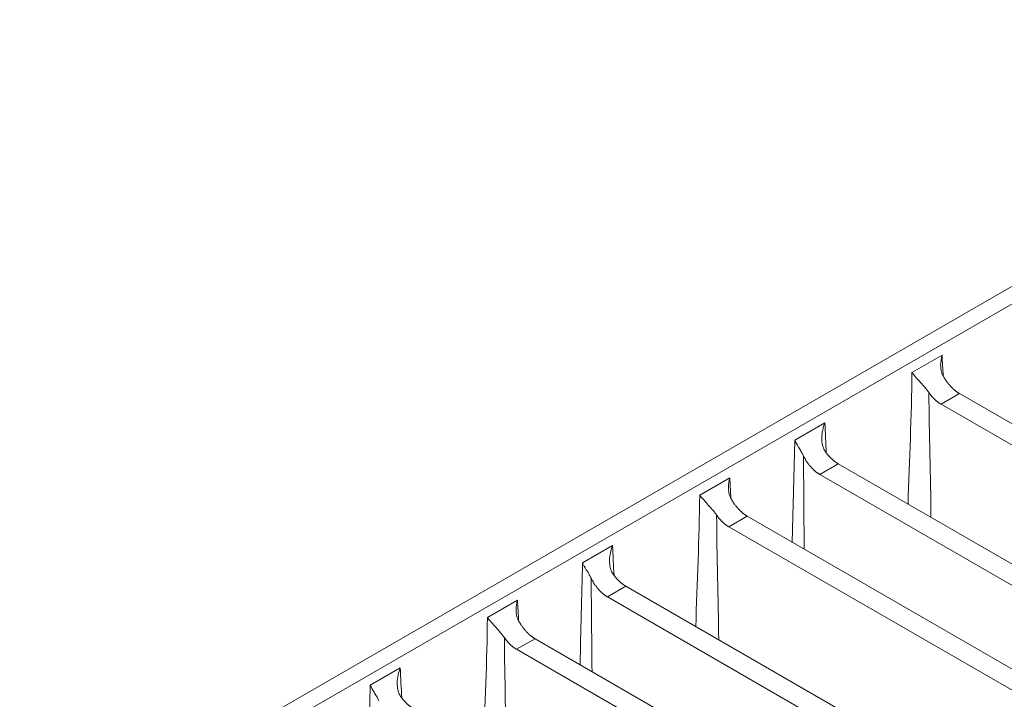
# Model space of a CAD drawing. Units: millimetres. Extents: x 70313 to 83302, y -12644 to -9662.
# Drawn here: x 71206 to 71288, y -12122 to -12066 of the extents above; entities that cross this region are included whole.
import ezdxf

# ---------------------------------------------------------------- set-up
doc = ezdxf.new("R2010")
doc.units = ezdxf.units.MM
doc.layers.add('319250', color=7, linetype='Continuous', lineweight=0)
doc.layers.add('DUENN-18', color=7, linetype='Continuous', lineweight=18)

# ---------------------------------------------------------------- blocks, each defined once
blk = doc.blocks.new('*U14')
at = {"layer": '319250'}
for p, q in [((-432.479, 223.437, -209.042), (-315.9, 165.148, -150.752)), ((-420.332, 218.272, -202.06), (-329.259, 172.736, -156.523)), ((-408.942, 205.985, -202.958), (-405.329, 209.306, -196.023)), ((-402.967, 208.125, -194.842), (-405.329, 209.306, -196.023)), ((-393.767, 203.525, -190.242), (-396.129, 204.706, -191.423)), ((-382.217, 175.36, -206.856), (-395.491, 201.909, -193.582)), ((-394.043, 201.185, -192.858), (-395.491, 201.909, -193.582)), ((-394.043, 201.185, -192.858), (-380.931, 174.961, -205.97)), ((-386.3, 199.792, -186.509), (-388.662, 200.973, -187.69)), ((-375.246, 172.118, -203.128), (-388.358, 198.342, -190.015)), ((-386.909, 197.618, -189.291), (-388.358, 198.342, -190.015)), ((-386.909, 197.618, -189.291), (-373.635, 171.069, -202.565)), ((-377.1, 195.191, -181.909), (-379.462, 196.373, -183.09)), ((-377.1, 195.191, -181.909), (-377.733, 194.423, -183.31)), ((-364.771, 165.468, -199.303), (-378.824, 193.576, -185.249)), ((-377.376, 192.851, -184.525), (-378.824, 193.576, -185.249)), ((-377.376, 192.851, -184.525), (-363.16, 164.419, -198.74)), ((-375.609, 189.318, -186.291), (-371.996, 192.639, -179.356)), ((-369.634, 191.458, -178.175), (-371.996, 192.639, -179.356)), ((-372.014, 191.604, -180.409), (-375.139, 188.377, -186.762)), ((-357.475, 161.577, -195.898), (-371.691, 190.009, -181.682)), ((-370.243, 189.285, -180.958), (-371.691, 190.009, -181.682)), ((-370.243, 189.285, -180.958), (-356.189, 161.177, -195.012)), ((-360.433, 186.858, -173.575), (-362.796, 188.039, -174.756)), ((-348.883, 158.694, -190.19), (-362.158, 185.242, -176.915)), ((-360.709, 184.518, -176.191), (-362.158, 185.242, -176.915)), ((-360.709, 184.518, -176.191), (-347.597, 158.294, -189.303))]:
    blk.add_line(p, q, dxfattribs=at)
for points, knots in [([(-405.329, 209.306, -196.023), (-405.345, 209.178, -196.167), (-405.345, 209.021, -196.324), (-405.34, 208.755, -196.585), (-405.338, 208.662, -196.675), (-405.337, 208.47, -196.867), (-405.338, 208.369, -196.969), (-405.347, 208.271, -197.076)], [-0.000010009, -0.000010009, -0.000010009, -0.000010009, 0.000852595, 0.000852595, 0.001283898, 0.001283898, 0.0017152, 0.0017152, 0.0017152, 0.0017152]), ([(-403.913, 207.077, -196.836), (-403.922, 207.156, -196.766), (-403.922, 207.231, -196.691), (-403.903, 207.37, -196.533), (-403.886, 207.436, -196.45), (-403.814, 207.616, -196.198), (-403.741, 207.716, -196.025), (-403.562, 207.886, -195.676), (-403.458, 207.953, -195.505), (-403.228, 208.059, -195.168), (-403.1, 208.099, -195.001), (-402.967, 208.125, -194.842)], [0, 0, 0, 0, 0.00031871, 0.00031871, 0.000637421, 0.000637421, 0.001274842, 0.001274842, 0.001912262, 0.001912262, 0.002549683, 0.002549683, 0.002549683, 0.002549683]), ([(-396.129, 204.706, -191.423), (-396.115, 204.606, -191.509), (-396.094, 204.493, -191.602), (-396.045, 204.246, -191.799), (-396.015, 204.112, -191.903), (-395.952, 203.821, -192.13), (-395.918, 203.668, -192.25), (-395.871, 203.428, -192.443), (-395.856, 203.346, -192.51), (-395.83, 203.185, -192.645), (-395.819, 203.105, -192.714), (-395.812, 203.026, -192.786)], [-0.000010003, -0.000010003, -0.000010003, -0.000010003, 0.00063077, 0.00063077, 0.001271542, 0.001271542, 0.001912314, 0.001912314, 0.0022327, 0.0022327, 0.002553086, 0.002553086, 0.002553086, 0.002553086]), ([(-394.398, 202.796, -191.601), (-394.392, 202.896, -191.496), (-394.367, 202.985, -191.382), (-394.293, 203.14, -191.153), (-394.244, 203.207, -191.037), (-394.072, 203.385, -190.687), (-393.927, 203.468, -190.459), (-393.767, 203.525, -190.242)], [0, 0, 0, 0, 0.000435649, 0.000435649, 0.000871297, 0.000871297, 0.001742594, 0.001742594, 0.001742594, 0.001742594]), ([(-388.662, 200.973, -187.69), (-388.678, 200.845, -187.834), (-388.678, 200.688, -187.991), (-388.673, 200.422, -188.252), (-388.671, 200.329, -188.342), (-388.67, 200.136, -188.534), (-388.671, 200.036, -188.636), (-388.68, 199.938, -188.743)], [-0.000010009, -0.000010009, -0.000010009, -0.000010009, 0.000852595, 0.000852595, 0.001283898, 0.001283898, 0.0017152, 0.0017152, 0.0017152, 0.0017152]), ([(-387.246, 198.743, -188.503), (-387.256, 198.823, -188.433), (-387.255, 198.897, -188.358), (-387.237, 199.037, -188.2), (-387.219, 199.102, -188.117), (-387.147, 199.283, -187.865), (-387.075, 199.383, -187.692), (-386.895, 199.552, -187.343), (-386.791, 199.619, -187.172), (-386.561, 199.726, -186.835), (-386.433, 199.766, -186.668), (-386.3, 199.792, -186.509)], [0, 0, 0, 0, 0.00031871, 0.00031871, 0.000637421, 0.000637421, 0.001274842, 0.001274842, 0.001912262, 0.001912262, 0.002549683, 0.002549683, 0.002549683, 0.002549683]), ([(-379.462, 196.373, -183.09), (-379.448, 196.273, -183.176), (-379.428, 196.159, -183.268), (-379.378, 195.913, -183.465), (-379.349, 195.779, -183.57), (-379.285, 195.488, -183.797), (-379.251, 195.335, -183.917), (-379.204, 195.095, -184.109), (-379.189, 195.013, -184.176), (-379.163, 194.852, -184.312), (-379.152, 194.771, -184.381), (-379.145, 194.693, -184.452)], [-0.000010003, -0.000010003, -0.000010003, -0.000010003, 0.00063077, 0.00063077, 0.001271542, 0.001271542, 0.001912314, 0.001912314, 0.0022327, 0.0022327, 0.002553086, 0.002553086, 0.002553086, 0.002553086]), ([(-377.731, 194.463, -183.268), (-377.726, 194.563, -183.163), (-377.701, 194.652, -183.049), (-377.627, 194.807, -182.82), (-377.578, 194.874, -182.704), (-377.405, 195.051, -182.354), (-377.26, 195.135, -182.126), (-377.1, 195.191, -181.909)], [0, 0, 0, 0, 0.000435649, 0.000435649, 0.000871297, 0.000871297, 0.001742594, 0.001742594, 0.001742594, 0.001742594]), ([(-371.996, 192.639, -179.356), (-372.012, 192.512, -179.5), (-372.012, 192.355, -179.657), (-372.007, 192.088, -179.918), (-372.004, 191.996, -180.009), (-372.003, 191.803, -180.2), (-372.004, 191.702, -180.302), (-372.014, 191.604, -180.409)], [-0.000010009, -0.000010009, -0.000010009, -0.000010009, 0.000852595, 0.000852595, 0.001283898, 0.001283898, 0.0017152, 0.0017152, 0.0017152, 0.0017152]), ([(-370.58, 190.41, -180.17), (-370.589, 190.49, -180.099), (-370.588, 190.564, -180.024), (-370.57, 190.703, -179.867), (-370.553, 190.769, -179.784), (-370.481, 190.949, -179.532), (-370.408, 191.05, -179.358), (-370.229, 191.219, -179.01), (-370.124, 191.286, -178.839), (-369.894, 191.393, -178.502), (-369.766, 191.432, -178.334), (-369.634, 191.458, -178.175)], [0, 0, 0, 0, 0.00031871, 0.00031871, 0.000637421, 0.000637421, 0.001274842, 0.001274842, 0.001912262, 0.001912262, 0.002549683, 0.002549683, 0.002549683, 0.002549683]), ([(-362.796, 188.039, -174.756), (-362.782, 187.939, -174.842), (-362.761, 187.826, -174.935), (-362.711, 187.579, -175.132), (-362.682, 187.446, -175.236), (-362.618, 187.155, -175.464), (-362.585, 187.001, -175.583), (-362.538, 186.762, -175.776), (-362.523, 186.68, -175.843), (-362.497, 186.518, -175.979), (-362.486, 186.438, -176.048), (-362.478, 186.359, -176.119)], [-0.000010003, -0.000010003, -0.000010003, -0.000010003, 0.00063077, 0.00063077, 0.001271542, 0.001271542, 0.001912314, 0.001912314, 0.0022327, 0.0022327, 0.002553086, 0.002553086, 0.002553086, 0.002553086]), ([(-361.064, 186.13, -174.935), (-361.059, 186.23, -174.83), (-361.034, 186.318, -174.716), (-360.96, 186.473, -174.487), (-360.911, 186.541, -174.371), (-360.739, 186.718, -174.021), (-360.594, 186.801, -173.793), (-360.433, 186.858, -173.575)], [0, 0, 0, 0, 0.000435649, 0.000435649, 0.000871297, 0.000871297, 0.001742594, 0.001742594, 0.001742594, 0.001742594])]:
    blk.add_open_spline(points, degree=3, knots=knots, dxfattribs=at)
for points in [[(-402.967, 208.125, -194.842), (-403.287, 207.759, -195.528), (-403.599, 207.389, -196.21), (-403.905, 207.016, -196.889)], [(-400.831, 200.461, -200.37), (-399.265, 201.877, -197.388), (-397.622, 203.252, -194.37), (-396.129, 204.706, -191.423)], [(-393.767, 203.525, -190.242), (-393.978, 203.268, -190.709), (-394.188, 203.012, -191.176), (-394.399, 202.756, -191.644)], [(-395.812, 203.026, -192.786), (-397.205, 201.61, -195.595), (-398.545, 200.091, -198.454), (-399.931, 198.661, -201.27)], [(-392.275, 197.65, -194.625), (-391.072, 198.758, -192.314), (-389.867, 199.865, -190.002), (-388.662, 200.973, -187.69)], [(-388.68, 199.938, -188.743), (-389.722, 198.862, -190.86), (-390.763, 197.786, -192.978), (-391.805, 196.71, -195.095)], [(-386.3, 199.792, -186.509), (-386.621, 199.426, -187.195), (-386.932, 199.055, -187.877), (-387.238, 198.682, -188.556)], [(-384.164, 192.127, -192.037), (-382.598, 193.543, -189.055), (-380.955, 194.919, -186.036), (-379.462, 196.373, -183.09)], [(-379.145, 194.693, -184.452), (-380.538, 193.277, -187.261), (-381.878, 191.757, -190.121), (-383.264, 190.328, -192.936)], [(-369.634, 191.458, -178.175), (-369.954, 191.092, -178.862), (-370.266, 190.722, -179.544), (-370.572, 190.349, -180.223)], [(-367.497, 183.794, -183.703), (-365.932, 185.21, -180.722), (-364.289, 186.586, -177.703), (-362.796, 188.039, -174.756)], [(-362.478, 186.359, -176.119), (-363.872, 184.943, -178.928), (-365.211, 183.424, -181.787), (-366.598, 181.995, -184.603)], [(-360.433, 186.858, -173.575), (-360.644, 186.602, -174.042), (-360.855, 186.345, -174.51), (-361.066, 186.089, -174.977)]]:
    blk.add_open_spline(points, degree=3, dxfattribs=at)
for points, weights in [([(-403.913, 207.077, -196.836), (-403.867, 206.688, -197.179), (-403.751, 206.301, -197.45), (-403.576, 205.951, -197.625)], [1, 0.968354003178, 0.968354003178, 1]), ([(-395.491, 201.909, -193.582), (-395.666, 202.258, -193.407), (-395.776, 202.643, -193.133), (-395.812, 203.026, -192.786)], [1, 0.968354003178, 0.968354003178, 1]), ([(-394.398, 202.796, -191.601), (-394.425, 202.27, -192.154), (-394.298, 201.696, -192.602), (-394.043, 201.185, -192.858)], [1, 0.935116146871, 0.935116146871, 1]), ([(-388.358, 198.342, -190.015), (-388.613, 198.854, -189.76), (-388.728, 199.422, -189.306), (-388.68, 199.938, -188.743)], [1, 0.935116146871, 0.935116146871, 1]), ([(-387.246, 198.743, -188.503), (-387.2, 198.355, -188.845), (-387.084, 197.967, -189.117), (-386.909, 197.618, -189.291)], [1, 0.968354003178, 0.968354003178, 1]), ([(-378.824, 193.576, -185.249), (-378.999, 193.925, -185.074), (-379.109, 194.309, -184.8), (-379.145, 194.693, -184.452)], [1, 0.968354003178, 0.968354003178, 1]), ([(-377.731, 194.463, -183.268), (-377.758, 193.937, -183.821), (-377.632, 193.363, -184.269), (-377.376, 192.851, -184.525)], [1, 0.935116146871, 0.935116146871, 1]), ([(-371.691, 190.009, -181.682), (-371.947, 190.52, -181.426), (-372.062, 191.089, -180.973), (-372.014, 191.604, -180.409)], [1, 0.935116146871, 0.935116146871, 1]), ([(-370.58, 190.41, -180.17), (-370.533, 190.021, -180.512), (-370.417, 189.634, -180.783), (-370.243, 189.285, -180.958)], [1, 0.968354003178, 0.968354003178, 1]), ([(-362.158, 185.242, -176.915), (-362.332, 185.592, -176.741), (-362.443, 185.976, -176.467), (-362.478, 186.359, -176.119)], [1, 0.968354003178, 0.968354003178, 1]), ([(-361.064, 186.13, -174.935), (-361.091, 185.604, -175.488), (-360.965, 185.029, -175.936), (-360.709, 184.518, -176.191)], [1, 0.935116146871, 0.935116146871, 1])]:
    blk.add_rational_spline(points, weights, degree=3, dxfattribs=at)

msp = doc.modelspace()

# ---------------------------------------------------------------- block references
at = {"layer": 'DUENN-18', "extrusion": (0, 0.816497, 0.57735), "rotation": 224.9999999999999}
msp.add_blockref('*U14', (-71669.42, 6859.539, -9700.853), dxfattribs=at)

doc.saveas('drawing.dxf')
